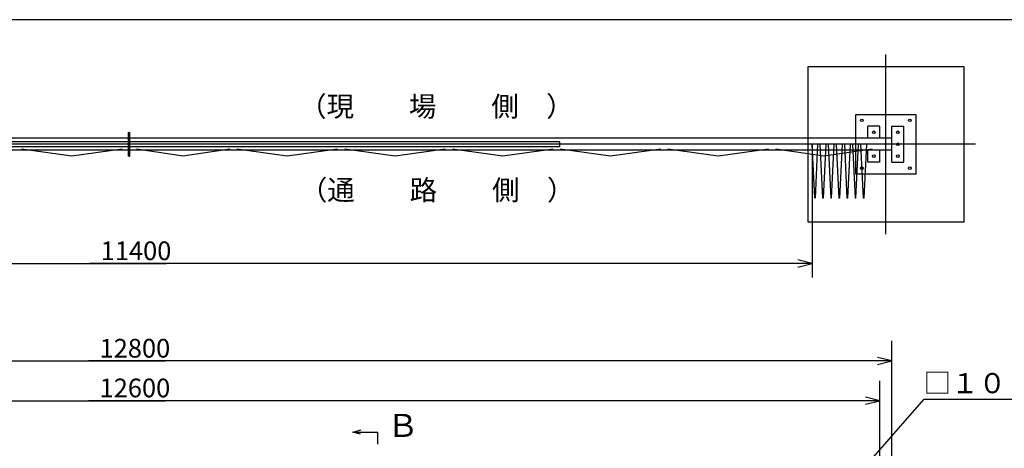
# Model space of a CAD drawing. Extents: x 668 to 24718, y -420 to 15960.
# Drawn here: x 8323 to 16548, y 12381 to 15960 of the extents above; entities that cross this region are included whole.
import ezdxf

# ---------------------------------------------------------------- set-up
doc = ezdxf.new("R2010")
doc.units = 0
doc.linetypes.add('BORDER', pattern=[22, 20, -1, 0, -1])
doc.layers.get('0').update_dxf_attribs({"linetype": 'CONTINUOUS'})
for name, color, linetype in [('LAYER0', 7, 'CONTINUOUS'), ('LAYER11', 7, 'CONTINUOUS'), ('LAYER2', 7, 'CONTINUOUS'), ('LAYER4', 7, 'CONTINUOUS'), ('LAYER5', 7, 'CONTINUOUS'), ('寸法線', 7, 'CONTINUOUS'), ('ﾚｲﾔｰ1', 7, 'CONTINUOUS')]:
    doc.layers.add(name, color=color, linetype=linetype)
doc.styles.get("Standard").update_dxf_attribs({"font": 'txt', "bigfont": 'extfont'})
doc.dimstyles.new('VELDIM1', dxfattribs={"dimtxt": 155.92194, "dimasz": 121.054527, "dimexe": 116.230942, "dimexo": 0.0625, "dimgap": 0.09, "dimtad": 0, "dimdec": 3, "dimtxsty": 'STANDARD', "dimcen": 0.09, "dimdle": 290.577362, "dimazin": 3, "dimtfac": 1, "dimtdec": 4, "dimtofl": 0, "dimtmove": 0, "dimatfit": 3, "dimtolj": 1, "dimtzin": 0})
doc.dimstyles.new('VELDIM4', dxfattribs={"dimtxt": 155.92194, "dimasz": 121.05452, "dimexe": 167.385117, "dimexo": 0.0625, "dimgap": 0.09, "dimtad": 0, "dimdec": 3, "dimtxsty": 'STANDARD', "dimcen": 0.09, "dimdle": 418.462799, "dimazin": 3, "dimtfac": 1, "dimtdec": 4, "dimtofl": 0, "dimtmove": 0, "dimatfit": 3, "dimtolj": 1, "dimtzin": 0})

# ---------------------------------------------------------------- blocks, each defined once
blk = doc.blocks.new('CLUMP1')
at = {"layer": 'ﾚｲﾔｰ1'}
for p, q in [((14908.2, 14269.9), (14908.2, 15569.9)), ((14908.2, 15569.9), (16208.2, 15569.9)), ((16208.2, 15569.9), (16208.2, 14269.9)), ((16208.2, 14269.9), (14908.2, 14269.9))]:
    blk.add_line(p, q, dxfattribs=at)
blk = doc.blocks.new('CLUMP0')
blk.add_blockref('CLUMP1', (0, 0))
blk = doc.blocks.new('*D353')
at = {"color": 0}
for p, q in [((3473.5, 14919.9), (3473.5, 13807.5)), ((14942.9, 14919.9), (14942.9, 13807.5)), ((3594.6, 13954), (3473.5, 13923.8)), ((3473.5, 13923.8), (9550, 13923.8)), ((3473.5, 13923.8), (8908, 13923.8)), ((3473.5, 13923.8), (3764.1, 13923.8)), ((3473.5, 13923.8), (3594.6, 13893.5)), ((14942.9, 13923.8), (8908, 13923.8)), ((14942.9, 13923.8), (9550, 13923.8)), ((14942.9, 13923.8), (14652.4, 13923.8)), ((14942.9, 13923.8), (14821.9, 13954)), ((14821.9, 13893.5), (14942.9, 13923.8))]:
    blk.add_line(p, q, dxfattribs=at)
blk.add_text('11400', height=155.92, dxfattribs=at).set_placement((8999.7, 13952.3))
blk = doc.blocks.new('*D354')
at = {"color": 0}
for p, q in [((2808.2, 11765.3), (2808.2, 13277.5)), ((15608.2, 11765.3), (15608.2, 13277.5)), ((2929.3, 13140.4), (2808.2, 13110.1)), ((2808.2, 13110.1), (9540.6, 13110.1)), ((2808.2, 13110.1), (8898.6, 13110.1)), ((2808.2, 13110.1), (3226.7, 13110.1)), ((2808.2, 13110.1), (2929.3, 13079.8)), ((15608.2, 13110.1), (8898.6, 13110.1)), ((15608.2, 13110.1), (9540.6, 13110.1)), ((15608.2, 13110.1), (15189.8, 13110.1)), ((15608.2, 13110.1), (15487.2, 13140.4)), ((15487.2, 13079.8), (15608.2, 13110.1))]:
    blk.add_line(p, q, dxfattribs=at)
blk.add_text('12800', height=155.92, dxfattribs=at).set_placement((8990.3, 13138.6))
blk = doc.blocks.new('*D355')
at = {"color": 0}
for p, q in [((2908.2, 11425.8), (2908.2, 12945.8)), ((15508.2, 11365.3), (15508.2, 12945.8)), ((3029.3, 12808.7), (2908.2, 12778.4)), ((2908.2, 12778.4), (9540.7, 12778.4)), ((2908.2, 12778.4), (8898.7, 12778.4)), ((2908.2, 12778.4), (3326.7, 12778.4)), ((2908.2, 12778.4), (3029.3, 12748.2)), ((15508.2, 12778.4), (8898.7, 12778.4)), ((15508.2, 12778.4), (9540.7, 12778.4)), ((15508.2, 12778.4), (15089.8, 12778.4)), ((15508.2, 12778.4), (15387.2, 12808.7)), ((15387.2, 12748.2), (15508.2, 12778.4))]:
    blk.add_line(p, q, dxfattribs=at)
blk.add_text('12600', height=155.92, dxfattribs=at).set_placement((8990.4, 12807))

msp = doc.modelspace()

# ---------------------------------------------------------------- linework, layer by layer
at = {"layer": 'LAYER0'}
for p, q in [((15308.218, 15169.9395), (15808.219, 15169.9395)), ((15308.218, 14669.9385), (15308.218, 15169.9395)), ((15808.219, 15169.9395), (15808.219, 14669.9385)), ((15408.22, 14969.9385), (15408.22, 15069.9375)), ((15508.219, 15069.9375), (15408.22, 15069.9375)), ((15508.219, 14969.9385), (15508.219, 15069.9375)), ((15608.218, 15069.9375), (15708.22, 15069.9375)), ((15608.218, 14769.9375), (15608.218, 15069.9375)), ((15708.22, 14769.9375), (15708.22, 15069.9375)), ((15408.22, 14969.9385), (2808.22, 14969.9385)), ((9238.219, 15019.4385), (9232.219, 15019.4385)), ((9232.219, 14819.4375), (9232.219, 15019.4385)), ((9238.219, 14819.4375), (9238.219, 15019.4385)), ((9238.219, 15019.4385), (9244.219, 15019.4385)), ((9244.219, 14819.4375), (9244.219, 15019.4385)), ((15508.219, 14969.9385), (15408.22, 14969.9385)), ((15608.218, 14969.9385), (15508.219, 14969.9385)), ((12835.639, 14941.2885), (5640.799, 14941.2885)), ((12835.639, 14898.5895), (5640.799, 14898.5895)), ((12835.639, 14898.5895), (12835.639, 14941.2885)), ((15608.218, 14869.9395), (2808.22, 14869.9395)), ((8758.219, 14819.9385), (8338.219, 14879.9385)), ((9178.219, 14879.9385), (8758.219, 14819.9385)), ((9238.219, 14819.4375), (9232.219, 14819.4375)), ((9238.219, 14819.4375), (9244.219, 14819.4375)), ((9688.219, 14819.9385), (9298.219, 14879.9385)), ((10078.219, 14879.9385), (9688.219, 14819.9385)), ((10558.219, 14819.9385), (10138.219, 14879.9385)), ((10978.219, 14879.9385), (10558.219, 14819.9385)), ((11458.219, 14819.9385), (11038.219, 14879.9385)), ((11878.219, 14879.9385), (11458.219, 14819.9385)), ((12358.219, 14819.9385), (11938.219, 14879.9385)), ((12778.219, 14879.9385), (12358.219, 14819.9385)), ((13258.219, 14819.9385), (12838.219, 14879.9385)), ((13678.219, 14879.9385), (13258.219, 14819.9385)), ((14158.219, 14819.9385), (13738.219, 14879.9385)), ((14578.219, 14879.9385), (14158.219, 14819.9385)), ((15041.218, 14819.9385), (14638.219, 14879.9385)), ((15444.22, 14879.9385), (15041.218, 14819.9385)), ((15408.22, 14769.9375), (15408.22, 14869.9395)), ((15508.219, 14769.9375), (15508.219, 14869.9395)), ((15508.219, 14769.9375), (15408.22, 14769.9375)), ((15608.218, 14769.9375), (15708.22, 14769.9375)), ((15808.219, 14669.9385), (15308.218, 14669.9385)), ((11105.9083, 12516.059), (11176.3192, 12534.3806)), ((11171.3194, 12498.6977), (11105.9083, 12516.059)), ((11105.9083, 12516.059), (11145.9079, 12516.059))]:
    msp.add_line(p, q, dxfattribs=at)
at = {"layer": 'LAYER0', "color": 5}
for p in [(14978.5864, 11765.2797), (18061.2083, 12788.2865)]:
    msp.add_line(p, (15874.0497, 12788.2865), dxfattribs=at)
at = {"layer": 'LAYER0'}
for centre in [(15358.219, 15119.9385), (15758.218, 15119.9385), (15458.218, 15019.9395), (15658.219, 15019.9395), (15658.219, 14919.9375), (15458.218, 14819.9385), (15658.219, 14819.9385), (15358.219, 14719.9395), (15758.218, 14719.9395)]:
    msp.add_circle(centre, 11.001, dxfattribs=at)
at = {"layer": 'LAYER11'}
for p, q in [((14964.889, 14470.4625), (14942.938, 14919.9375)), ((14969.287, 14470.4625), (14991.238, 14919.9375)), ((15032.755, 14470.4625), (15010.804, 14919.9375)), ((15037.153, 14470.4625), (15059.104, 14919.9375)), ((15100.621, 14470.4625), (15078.67, 14919.9375)), ((15105.019, 14470.4625), (15126.97, 14919.9375)), ((15168.487, 14470.4625), (15146.536, 14919.9375)), ((15172.885, 14470.4625), (15194.836, 14919.9375)), ((15236.353, 14470.4625), (15214.402, 14919.9375)), ((15240.754, 14470.4625), (15262.702, 14919.9375)), ((15304.219, 14470.4625), (15282.271, 14919.9375)), ((15308.62, 14470.4625), (15330.568, 14919.9375)), ((15372.085, 14470.4625), (15350.137, 14919.9375)), ((15376.486, 14470.4625), (15398.434, 14919.9375)), ((15037.153, 14470.4625), (15032.323, 14470.4625)), ((15105.019, 14470.4625), (15100.189, 14470.4625)), ((15172.885, 14470.4625), (15168.058, 14470.4625)), ((15240.754, 14470.4625), (15235.924, 14470.4625)), ((15308.62, 14470.4625), (15303.79, 14470.4625)), ((15376.486, 14470.4625), (15371.656, 14470.4625))]:
    msp.add_line(p, q, dxfattribs=at)
at = {"layer": 'LAYER2'}
for p in [(11145.9079, 12516.059), (11316.025, 12416.7941)]:
    msp.add_line(p, (11316.025, 12516.059), dxfattribs=at)
at = {"layer": 'LAYER4'}
msp.add_line((24098.4127, 15960.2667), (668.4127, 15960.2667), dxfattribs=at)
at = {"layer": 'LAYER5', "color": 3, "linetype": 'BORDER'}
for p, q in [((15558.22, 14169.9375), (15558.22, 15669.9375)), ((16308.22, 14919.9375), (2108.218, 14919.9375))]:
    msp.add_line(p, q, dxfattribs=at)

# ---------------------------------------------------------------- block references
msp.add_blockref('CLUMP0', (0, 0))

# ---------------------------------------------------------------- texts
at = {"layer": 'LAYER0', "char_height": 168.116345, "width": 2143.842096, "attachment_point": 1}
for s, insert in [('\\W0.8;\\FMS PGothic.ttf;\\W1.0;（現\u3000\u3000場\u3000\u3000側\u3000）', (10656.9661, 15320.2653)), ('\\W0.8;\\FMS PGothic.ttf;\\W1.0;（通\u3000\u3000路\u3000\u3000側\u3000）', (10663.3771, 14621.7633))]:
    msp.add_mtext(s, dxfattribs=dict(at, insert=insert))
at = {"layer": 'LAYER2', "attachment_point": 1}
for s, insert, char_height, width in [('\\W0.8;\\FMS PGothic.ttf;\\W1.0;□１００ｘ１００ｘ２．３', (15874.0497, 13009.3391), 168.116345, 2477.086583), ('\\W0.8;\\FMS PGothic.ttf;\\W1.0;Ｂ', (11392.9234, 12668.1331), 192.13297, 368.667886)]:
    msp.add_mtext(s, dxfattribs=dict(at, insert=insert, char_height=char_height, width=width))

# ---------------------------------------------------------------- dimensions: what is measured, and where the dimension line sits
at = {"layer": '寸法線', "color": 3}
dim = msp.add_linear_dim(base=(14942.938, 13923.7527), p1=(14942.938, 14919.9375), p2=(3473.5, 14919.9375), text='11400', dimstyle='VELDIM1', dxfattribs=at)
dim.commit()
dim.dimension.update_dxf_attribs({"geometry": '*D353', "text_midpoint": (9228.9761, 13923.7527), "dimtype": 128})
for base, p1, p2, picture, middle in [((2808.2182, 13110.1078), (2808.2182, 11765.2797), (15608.218, 11765.2797), '*D354', (9219.6248, 13110.1078)), ((2908.2181, 12778.4408), (2908.2181, 11425.8146), (15508.2181, 11365.2795), '*D355', (9219.6741, 12778.4408))]:
    dim = msp.add_linear_dim(base=base, p1=p1, p2=p2, dimstyle='VELDIM4', dxfattribs=at)
    dim.commit()
    dim.dimension.update_dxf_attribs({"geometry": picture, "text_midpoint": middle, "dimtype": 128})

doc.saveas('drawing.dxf')
